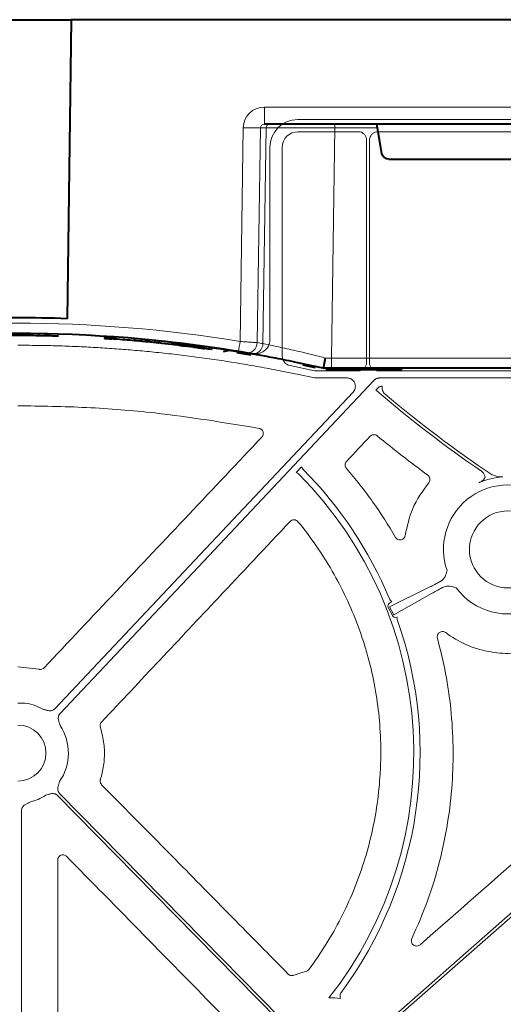
# Model space of a CAD drawing. Units: inches. Extents: x 10211 to 146293, y 1405 to 11083.
# Drawn here: x 14632 to 14701, y 3596 to 3738 of the extents above; entities that cross this region are included whole.
import ezdxf

# ---------------------------------------------------------------- set-up
doc = ezdxf.new("R2010")
doc.units = ezdxf.units.IN
doc.header["$MEASUREMENT"] = 0
doc.layers.get('0').update_dxf_attribs({"lineweight": 0})

msp = doc.modelspace()

# ---------------------------------------------------------------- linework, layer by layer
at = {"color": 7, "linetype": 'Continuous', "lineweight": 40}
for p, q in [((14623.24805, 3737.67698), (14638.92564, 3737.67698)), ((14638.91809, 3737.67698), (14638.35672, 3694.79386)), ((14901.09539, 3737.67699), (14638.91809, 3737.67698)), ((14763.12257, 3722.67698), (14666.65833, 3722.67698)), ((14683.51784, 3718.50333), (14682.87168, 3722.18571)), ((14684.50515, 3717.67698), (14702.67649, 3717.67698)), ((14634.27384, 3692.65115), (14634.27384, 3692.35111)), ((14643.72107, 3692.26982), (14643.72107, 3691.96919)), ((14643.72107, 3691.96919), (14643.73911, 3691.96803)), ((14643.73911, 3692.26865), (14643.73911, 3691.96803)), ((14643.73911, 3691.96803), (14643.76432, 3691.96639)), ((14643.76432, 3692.26702), (14643.76432, 3691.9664)), ((14643.76432, 3691.96639), (14643.80405, 3691.96381)), ((14643.80405, 3692.26444), (14643.80405, 3691.96381)), ((14643.80405, 3691.96381), (14643.84599, 3691.96108)), ((14643.84599, 3692.26172), (14643.84599, 3691.96108)), ((14643.84599, 3691.96108), (14643.92328, 3691.95602)), ((14643.92328, 3692.25666), (14643.92328, 3691.95602)), ((14643.92328, 3691.95602), (14644.07079, 3691.94627)), ((14644.07079, 3692.24693), (14644.07079, 3691.94627)), ((14644.07079, 3691.94627), (14644.16541, 3691.93996)), ((14644.16541, 3692.24064), (14644.16541, 3691.93996)), ((14644.16541, 3691.93996), (14644.28428, 3691.93197)), ((14644.28428, 3691.93197), (14644.45753, 3691.92019)), ((14644.28429, 3692.23265), (14644.28429, 3691.93197)), ((14644.45753, 3692.2209), (14644.45753, 3691.92019)), ((14644.45753, 3691.92019), (14644.60721, 3691.90989)), ((14644.60721, 3692.21061), (14644.60721, 3691.90989)), ((14644.60721, 3691.90989), (14644.77341, 3691.89832)), ((14644.77341, 3692.19906), (14644.77341, 3691.89832)), ((14645.03658, 3692.18047), (14645.03658, 3691.87971)), ((14645.24292, 3692.16565), (14645.24292, 3691.86487)), ((14648.03051, 3691.94396), (14648.03051, 3691.64284)), ((14648.99964, 3691.85751), (14648.99964, 3691.55625)), ((14650.02876, 3691.457), (14649.66683, 3691.49123)), ((14649.6685, 3691.79501), (14649.6685, 3691.49366)), ((14649.86407, 3691.7763), (14649.86407, 3691.47492)), ((14649.92641, 3691.7703), (14649.92641, 3691.4689)), ((14650.08641, 3691.75479), (14650.08641, 3691.45337)), ((14650.95804, 3691.668), (14650.95804, 3691.36644)), ((14651.43395, 3691.61894), (14651.43395, 3691.31731)), ((14651.43395, 3691.31731), (14651.44847, 3691.3158)), ((14651.44847, 3691.61743), (14651.44847, 3691.3158)), ((14651.44847, 3691.3158), (14651.50305, 3691.31008)), ((14651.50305, 3691.61173), (14651.50305, 3691.31008)), ((14653.39209, 3691.40476), (14653.39209, 3691.1028)), ((14653.59238, 3691.38173), (14653.59238, 3691.07973)), ((14653.89289, 3691.34678), (14653.89289, 3691.04473)), ((14654.26102, 3691.30333), (14654.26102, 3691.00121)), ((14654.51125, 3691.27339), (14654.51125, 3690.97123)), ((14654.51125, 3690.97123), (14654.6981, 3690.94863)), ((14654.6981, 3691.25083), (14654.6981, 3690.94863)), ((14654.6981, 3690.94863), (14654.88791, 3690.92548)), ((14654.88791, 3691.22772), (14654.88791, 3690.92548)), ((14654.88791, 3690.92548), (14655.04509, 3690.90617)), ((14655.04509, 3690.90617), (14655.20821, 3690.88599)), ((14655.0451, 3691.20844), (14655.0451, 3690.90617)), ((14655.20821, 3691.18829), (14655.20821, 3690.88599)), ((14655.20821, 3690.88599), (14655.32661, 3690.87126)), ((14655.32661, 3691.17358), (14655.32661, 3690.87126)), ((14655.56776, 3691.14339), (14655.56776, 3690.84103)), ((14655.79209, 3691.11504), (14655.79209, 3690.81263)), ((14656.11176, 3691.07418), (14656.11176, 3690.77171)), ((14656.31365, 3691.04811), (14656.31365, 3690.74559)), ((14656.53237, 3691.01961), (14656.53237, 3690.71705)), ((14656.53237, 3690.71705), (14656.72143, 3690.69218)), ((14656.72143, 3690.99478), (14656.72143, 3690.69219)), ((14656.72143, 3690.69218), (14656.90357, 3690.66805)), ((14656.90357, 3690.97068), (14656.90357, 3690.66805)), ((14657.11055, 3690.94309), (14657.11055, 3690.64041)), ((14657.11055, 3690.64041), (14657.23027, 3690.62432)), ((14657.23027, 3690.92702), (14657.23027, 3690.62432)), ((14657.23027, 3690.62432), (14657.40395, 3690.60084)), ((14657.40395, 3690.90359), (14657.40395, 3690.60084)), ((14657.59934, 3690.87703), (14657.59934, 3690.57424)), ((14657.59934, 3690.57424), (14657.70789, 3690.55938)), ((14657.70789, 3690.55938), (14657.80559, 3690.54595)), ((14657.7079, 3690.86219), (14657.7079, 3690.55938)), ((14657.80559, 3690.84878), (14657.80559, 3690.54595)), ((14657.80559, 3690.54595), (14657.90871, 3690.53172)), ((14657.90871, 3690.83457), (14657.90871, 3690.53172)), ((14657.90871, 3690.53172), (14657.96958, 3690.52329)), ((14657.96958, 3690.82616), (14657.96958, 3690.5233)), ((14657.96958, 3690.52329), (14658.02469, 3690.51565)), ((14658.02469, 3690.81853), (14658.02469, 3690.51565)), ((14658.02469, 3690.51565), (14658.06878, 3690.50952)), ((14658.06878, 3690.8124), (14658.06878, 3690.50952)), ((14658.06878, 3690.50952), (14658.09082, 3690.50645)), ((14658.09082, 3690.80934), (14658.09082, 3690.50645)), ((14659.07787, 3690.66958), (14659.07787, 3690.36647)), ((14659.07787, 3690.66543), (14661.15004, 3690.35927)), ((14660.7861, 3690.11207), (14661.70482, 3690.2878)), ((14664.69382, 3689.57348), (14662.72353, 3689.90619)), ((14673.97976, 3687.72443), (14672.23247, 3688.10811)), ((14675.09218, 3687.67698), (14675.09082, 3687.67698)), ((14676.2698, 3687.67698), (14675.09218, 3687.67698)), ((14676.21288, 3687.57698), (14676.21288, 3687.47698)), ((14686.42442, 3687.47698), (14676.21288, 3687.47698)), ((14753.89273, 3687.67698), (14676.2698, 3687.67698))]:
    msp.add_line(p, q, dxfattribs=at)
at = {"color": 8, "linetype": 'Continuous', "lineweight": 0}
for p, q in [((14666.65833, 3725.13335), (14763.12257, 3725.13335)), ((14666.65833, 3725.13335), (14666.65833, 3722.67698)), ((14676.75364, 3722.18571), (14676.75364, 3722.67698)), ((14663.17258, 3691.52906), (14663.62159, 3722.18571)), ((14666.08323, 3722.18571), (14665.63182, 3691.3649)), ((14666.90707, 3722.18571), (14666.08323, 3722.18571)), ((14666.45358, 3691.22364), (14666.90707, 3722.18571)), ((14676.75364, 3722.18571), (14676.2698, 3689.1508)), ((14682.87168, 3722.18571), (14676.75364, 3722.18571)), ((14676.2698, 3689.1508), (14753.89273, 3689.15081)), ((14676.2698, 3687.67698), (14676.2698, 3689.1508)), ((14679.87733, 3687.57698), (14682.71849, 3687.57698))]:
    msp.add_line(p, q, dxfattribs=at)
for p, q in [((14759.33474, 3723.37228), (14671.47322, 3723.37228)), ((14680.11083, 3721.61154), (14671.47675, 3721.61154)), ((14719.70188, 3721.61154), (14682.94161, 3721.61154)), ((14681.31891, 3688.52142), (14681.31891, 3720.40345)), ((14681.73365, 3720.40357), (14681.73365, 3688.5214)), ((14667.45674, 3719.35582), (14667.45674, 3691.79836)), ((14669.21749, 3719.35228), (14669.21749, 3689.44824)), ((14632.31291, 3690.98081), (14631.30222, 3690.98081)), ((14670.33265, 3688.07429), (14673.84641, 3687.33566)), ((14674.05297, 3687.31419), (14680.11167, 3687.31419)), ((14682.94086, 3687.31419), (14719.70263, 3687.31419)), ((14678.50202, 3686.29693), (14673.84279, 3686.29693)), ((14718.72379, 3686.29693), (14683.21264, 3686.29693)), ((14682.66026, 3684.53036), (14683.02834, 3684.92102)), ((14682.78841, 3684.43456), (14682.66026, 3684.53036)), ((14683.46283, 3685.1086), (14683.56722, 3685.1086)), ((14671.19405, 3672.7219), (14671.98058, 3673.55669)), ((14700.87985, 3672.10948), (14700.88162, 3672.1161)), ((14697.42373, 3671.27053), (14697.43639, 3671.26898)), ((14684.61507, 3653.4583), (14690.29985, 3656.26755)), ((14690.74443, 3655.42649), (14685.22128, 3652.31144)), ((14684.41497, 3653.35253), (14685.02118, 3652.20567)), ((14685.22128, 3652.31144), (14684.61507, 3653.4583)), ((14684.93978, 3654.1947), (14684.67121, 3654.05273)), ((14631.30143, 3644.88465), (14634.31572, 3644.51133)), ((14632.30642, 3639.66227), (14631.30222, 3639.66227)), ((14631.81085, 3624.22955), (14631.81085, 3555.40479))]:
    msp.add_line(p, q)
at = {"color": 8, "linetype": 'Continuous', "lineweight": 0, "flags": 128}
for points in [[(14663.75882, 3689.83536), (14661.87703, 3690.14405), (14661.05762, 3690.2726)], [(14676.21288, 3687.57698), (14675.93425, 3687.58082), (14675.90773, 3687.58159)]]:
    msp.add_lwpolyline(points, dxfattribs=at)
at = {"flags": 128}
for points in [[(14673.84279, 3686.29693), (14671.58491, 3686.77156), (14669.81086, 3687.14448)], [(14682.33501, 3685.91801), (14657.13828, 3659.17518), (14637.34085, 3638.16295)], [(14636.60045, 3638.86054), (14660.55672, 3664.28679), (14679.37949, 3684.26456)], [(14684.31376, 3593.96524), (14716.28201, 3622.03736), (14741.39994, 3644.09404)], [(14741.6736, 3643.78239), (14709.70532, 3615.71027), (14684.58741, 3593.65359)], [(14668.63474, 3594.23745), (14650.91369, 3612.25746), (14636.98998, 3626.41603)], [(14637.2857, 3626.70684), (14655.00675, 3608.68683), (14668.93043, 3594.52825)]]:
    msp.add_lwpolyline(points, dxfattribs=at)
msp.add_circle((14701.59622, 3661.70056), 5.5231)
at = {"color": 8, "linetype": 'Continuous', "lineweight": 0}
for centre, radius, start, end in [((14667.40313, 3722.18091), 0.49609, 90.4318842, 179.4455129), ((14664.85241, 3773.37034), 51.19943, 268.6224932, 271.37751), ((14631.09082, 3496.5508), 197.6, 80.6562656, 99.3437375), ((14535.62512, 3712.14604), 129.20299, 350.1643006, 350.8180358), ((14664.13965, 3691.38578), 1.49231, 260.9080276, 359.1979827), ((14632.56781, 3496.5508), 197.6, 80.1257309, 80.3675024), ((14664.96133, 3691.2447), 1.4924, 260.6693707, 359.1917192)]:
    msp.add_arc(centre, radius, start, end, dxfattribs=at)
at = {"color": 7, "linetype": 'Continuous', "lineweight": 40}
for centre, radius, start, end in [((14631.09082, 3496.57698), 198.35, 87.9006903, 92.0993129), ((14631.09082, 3496.57698), 196.1, 80.6562656, 99.3437375), ((14631.09082, 3496.57698), 195.8, 85.9156793, 85.9928821), ((14631.09082, 3496.57698), 195.8, 85.8551433, 85.9156793), ((14631.09082, 3496.57698), 195.8, 85.0368374, 85.8551433), ((14631.09082, 3496.57698), 195.8, 84.7521174, 85.0368374), ((14631.09082, 3496.57698), 195.8, 84.5555351, 84.7521174), ((14631.09082, 3496.57698), 195.8, 84.1763539, 84.4326801), ((14631.09082, 3496.57698), 195.8, 84.0363497, 84.1763539), ((14631.09082, 3496.57698), 195.8, 83.4599224, 84.0160212), ((14631.09082, 3496.57698), 195.8, 83.4009233, 83.4599224), ((14631.09082, 3496.57698), 195.8, 83.3123928, 83.4009233), ((14631.09082, 3496.57698), 195.8, 83.203921, 83.3123928), ((14631.09082, 3496.57698), 195.8, 83.1301719, 83.203921), ((14631.09082, 3496.57698), 195.8, 82.8186722, 82.8897913), ((14631.09082, 3496.57698), 195.8, 82.752505, 82.8186722), ((14631.09082, 3496.57698), 195.8, 82.6581999, 82.752505), ((14631.09082, 3496.57698), 195.8, 82.5986284, 82.6581999), ((14631.09082, 3496.57698), 195.8, 82.5340836, 82.5986284), ((14631.09082, 3496.57698), 195.8, 82.3634149, 82.4245196), ((14631.09082, 3496.57698), 195.8, 82.2190765, 82.27678), ((14631.09082, 3496.57698), 195.8, 81.7821732, 82.0724258), ((14631.09082, 3496.57698), 196.1, 80.1257309, 80.3675024), ((14676.21288, 3697.67698), 10.2, 265.7004816, 270.0000016)]:
    msp.add_arc(centre, radius, start, end, dxfattribs=at)
for centre, radius, start, end in [((14631.30222, 3495.92431), 196.81987, 80.1111258, 90), ((14797.23787, 3818.0648), 175.94237, 229.4211476, 235.5883666), ((14797.23787, 3818.0648), 175.52763, 229.8150863, 236.0885379), ((14631.30222, 3632.49551), 57.69455, 22.5549684, 44.8406473), ((14631.30222, 3632.49551), 56.78425, 321.7896266, 44.7464696), ((14701.59622, 3661.70056), 10.43354, 93.937016, 113.496719), ((14701.59622, 3661.70056), 9.2517, 59.6766757, 199.176854), ((14701.59622, 3661.70056), 9.2517, 216.5432558, 11.4088692), ((14631.30222, 3632.49551), 57.69455, 323.5309375, 19.3923728), ((14631.30222, 3632.49551), 7.23677, 60.2751265, 82.0236944), ((14631.30222, 3632.49551), 4.0168, 270, 90), ((14631.30222, 3632.49551), 7.23677, 325.6490143, 33.1349303), ((14631.30222, 3632.49551), 7.23677, 283.5700981, 303.3925164), ((14676.34561, 3586.69224), 10.68781, 83.4265123, 92.2814315)]:
    msp.add_arc(centre, radius, start, end)
at = {"color": 8, "linetype": 'Continuous', "lineweight": 0, "extrusion": (0, 0, -1)}
for centre, major_axis, ratio, start_param, end_param in [((14666.66757, 3722.13335), (-3.03221, 0.29719), 0.984510675, -0.081773556, 1.471569478), ((14666.66757, 3722.17698), (-0.58379, 0.0294), 0.854986889, -0.041377592, 1.511965443), ((14676.75607, 3722.17698), (-10.00097, 0.00732), 0.000872358, 0.174545058, 1.570552875), ((14676.27274, 3689.17698), (10.00139, 0.02197), 0.002616838, 1.571095994, 1.658926727)]:
    msp.add_ellipse(centre, major_axis=major_axis, ratio=ratio, start_param=start_param, end_param=end_param, dxfattribs=at)
at = {"extrusion": (0, 0, -1)}
for centre, major_axis, ratio, start_param, end_param in [((14671.47385, 3719.35518), (-2.84073, 2.84073), 0.999850087, 5.497872813, 7.068497802), ((14671.47714, 3719.35189), (-1.59795, 1.59795), 0.999828677, 5.497872813, 7.068497802), ((14674.05297, 3688.31847), (-0.10385, -0.9989), 0.999913402, 6.17959739, 6.386773224), ((14140.82693, 3433.16181), (6105.8764, 6477.08973), 0.025410651, 1.509059633, 1.509613698), ((14692.69387, 3657.55067), (-2.66341, -1.40783), 0.011999824, 5.063152791, 5.835830033), ((14693.15306, 3656.68195), (-2.66341, -1.40783), 0.011999824, 0.447355274, 1.220032516), ((14684.90865, 3653.61026), (-0.4993, -0.24674), 0.901531527, 6.258593019, 7.823726985), ((14685.5122, 3652.46843), (0.48511, 0.2736), 0.901531527, 1.747666564, 3.166184941)]:
    msp.add_ellipse(centre, major_axis=major_axis, ratio=ratio, start_param=start_param, end_param=end_param, dxfattribs=at)
at = {"color": 7, "linetype": 'Continuous', "lineweight": 40, "extrusion": (0, 0, -1)}
for centre, major_axis, ratio, start_param, end_param in [((14682.91696, 3722.17698), (-0.08915, 0.49994), 0.084811718, -1.538220248, 0.015122786), ((14684.50668, 3718.67698), (0.98594, 0.18939), 0.995902467, 1.761338628, 3.157602029)]:
    msp.add_ellipse(centre, major_axis=major_axis, ratio=ratio, start_param=start_param, end_param=end_param, dxfattribs=at)
for points, knots in [([(14681.31891, 3720.40345), (14681.30555, 3720.53929), (14681.27884, 3720.81097), (14681.07056, 3721.17304), (14680.76401, 3721.4462), (14680.42435, 3721.59092), (14680.19992, 3721.60568), (14680.11083, 3721.61154)], [0, 0, 0, 0, 0.2147256246, 0.4294497403, 0.644107356, 0.8587351624, 1, 1, 1, 1]), ([(14682.94161, 3721.61154), (14682.80579, 3721.59818), (14682.53414, 3721.57148), (14682.1721, 3721.36322), (14681.89896, 3721.05669), (14681.75428, 3720.71706), (14681.73951, 3720.49264), (14681.73365, 3720.40357)], [0, 0, 0, 0, 0.2147137411, 0.4294515669, 0.6441098076, 0.8587418804, 1, 1, 1, 1]), ([(14667.45674, 3691.79836), (14667.45606, 3691.76049), (14667.45138, 3691.49792), (14667.3377, 3691.01261), (14666.9721, 3690.43088), (14666.43414, 3690.00699), (14665.78256, 3689.76921), (14665.32994, 3689.80305), (14665.10363, 3689.81997)], [0, 0, 0, 0, 0.032599029, 0.226069659, 0.419526018, 0.613000417, 0.806495781, 1, 1, 1, 1]), ([(14669.81087, 3687.14446), (14669.33621, 3687.23899), (14668.38697, 3687.42802), (14666.9606, 3687.6981), (14665.53261, 3687.95828), (14664.1028, 3688.20758), (14662.67122, 3688.44627), (14661.23787, 3688.67428), (14659.80274, 3688.89162), (14658.36583, 3689.0983), (14656.92715, 3689.29431), (14655.48669, 3689.47965), (14654.04446, 3689.65433), (14652.60045, 3689.81834), (14650.74209, 3690.01544), (14648.46881, 3690.2322), (14645.77999, 3690.45118), (14643.08961, 3690.63285), (14640.39766, 3690.77744), (14637.70416, 3690.88405), (14635.00911, 3690.95606), (14633.21174, 3690.97256), (14632.31291, 3690.98082)], [0, 0, 0, 0, 0.038459914, 0.076912296, 0.115359278, 0.153802993, 0.192245575, 0.230689158, 0.269135877, 0.307587864, 0.346047252, 0.384516173, 0.422996755, 0.461491128, 0.500001415, 0.571498912, 0.642950618, 0.714370169, 0.785771219, 0.85716743, 0.92857247, 1, 1, 1, 1]), ([(14669.21749, 3689.44824), (14669.23232, 3689.28552), (14669.26203, 3688.95964), (14669.50841, 3688.53714), (14669.87384, 3688.21514), (14670.17655, 3688.12221), (14670.33265, 3688.07429)], [0, 0, 0, 0, 0.253781553, 0.508258922, 0.746415366, 1, 1, 1, 1]), ([(14680.11167, 3687.31419), (14680.24741, 3687.32753), (14680.51889, 3687.35422), (14680.8807, 3687.56236), (14681.15368, 3687.8687), (14681.29831, 3688.20812), (14681.31306, 3688.4324), (14681.31891, 3688.52142)], [0, 0, 0, 0, 0.2147154934, 0.4294404985, 0.6441037439, 0.8587495088, 1, 1, 1, 1]), ([(14681.73365, 3688.5214), (14681.74699, 3688.38567), (14681.77369, 3688.11419), (14681.98182, 3687.75239), (14682.28814, 3687.47941), (14682.62757, 3687.33479), (14682.85185, 3687.32004), (14682.94086, 3687.31419)], [0, 0, 0, 0, 0.214715692, 0.429432923, 0.644099614, 0.858745058, 1, 1, 1, 1]), ([(14679.3795, 3684.26456), (14679.40574, 3684.29403), (14679.45771, 3684.3524), (14679.52443, 3684.44803), (14679.58146, 3684.54817), (14679.62812, 3684.65342), (14679.66453, 3684.76362), (14679.69495, 3684.89644), (14679.71144, 3685.05299), (14679.70105, 3685.28805), (14679.62565, 3685.57616), (14679.43718, 3685.8785), (14679.21492, 3686.07627), (14679.00851, 3686.19043), (14678.84427, 3686.25144), (14678.67421, 3686.28976), (14678.55962, 3686.29453), (14678.50201, 3686.29693)], [0, 0, 0, 0, 0.042249431, 0.083668838, 0.124639024, 0.165553342, 0.206806739, 0.248784596, 0.311347799, 0.374775857, 0.500178587, 0.625473744, 0.751191252, 0.814164542, 0.877332661, 0.938339552, 1, 1, 1, 1]), ([(14683.21263, 3686.29693), (14683.17962, 3686.29615), (14683.11393, 3686.29461), (14683.01634, 3686.28227), (14682.92042, 3686.26257), (14682.8262, 3686.23479), (14682.7139, 3686.1916), (14682.58748, 3686.12658), (14682.45214, 3686.03311), (14682.37421, 3685.95653), (14682.33502, 3685.91801)], [0, 0, 0, 0, 0.100782218, 0.200516895, 0.29986942, 0.399512837, 0.500114355, 0.666882375, 0.83247052, 1, 1, 1, 1]), ([(14683.02834, 3684.92102), (14683.06428, 3684.95392), (14683.14964, 3685.03204), (14683.30354, 3685.09732), (14683.41658, 3685.10533), (14683.46283, 3685.1086)], [0, 0, 0, 0, 0.300567583, 0.71383157, 1, 1, 1, 1]), ([(14683.56722, 3685.1086), (14683.54805, 3685.0034), (14683.5431, 3684.89829), (14683.56037, 3684.68828), (14683.5833, 3684.58263), (14683.65465, 3684.38421), (14683.70397, 3684.28856), (14683.8249, 3684.11474), (14683.89583, 3684.03666), (14683.97752, 3683.96767)], [0, 0, 0, 0, 0.25, 0.25, 0.5, 0.5, 0.75, 0.75, 1, 1, 1, 1]), ([(14665.89105, 3679.06579), (14660.91712, 3679.88753), (14652.71205, 3681.24309), (14641.14097, 3682.15598), (14634.58486, 3682.26102), (14631.3022, 3682.31361)], [0, 0, 0, 0, 0.434582121, 0.716893999, 1, 1, 1, 1]), ([(14666.29544, 3677.80885), (14666.38851, 3677.90736), (14666.45363, 3678.02988), (14666.51323, 3678.29143), (14666.50743, 3678.42975), (14666.42538, 3678.68563), (14666.34874, 3678.80253), (14666.14828, 3678.97941), (14666.02425, 3679.04055), (14665.89105, 3679.06579)], [0, 0, 0, 0, 0.25, 0.25, 0.5, 0.5, 0.75, 0.75, 1, 1, 1, 1]), ([(14635.04632, 3644.72487), (14638.49753, 3648.37938), (14641.94881, 3652.03374), (14645.40013, 3655.68794), (14648.88257, 3659.37508), (14652.36507, 3663.06206), (14655.84762, 3666.74888), (14659.33017, 3670.4357), (14662.81278, 3674.12236), (14666.29544, 3677.80884)], [0, 0, 0, 0, 0.01502086157, 0.01502086157, 0.01502086157, 0.03017712935, 0.03017712935, 0.03017712935, 0.04533341176, 0.04533341176, 0.04533341176, 0.04533341176]), ([(14682.84198, 3677.99021), (14682.695, 3678.11053), (14682.50409, 3678.17117), (14682.22252, 3678.15267), (14682.13008, 3678.12878), (14681.95929, 3678.04809), (14681.88269, 3677.99245), (14681.81765, 3677.92324)], [0, 0, 0, 0, 0.5, 0.5, 0.75, 0.75, 1, 1, 1, 1]), ([(14671.98058, 3673.55669), (14671.99487, 3673.51716), (14672.04565, 3673.37672), (14672.14229, 3673.26114), (14672.21174, 3673.1781)], [0, 0, 0, 0, 0.281453123, 1, 1, 1, 1]), ([(14678.44659, 3674.33601), (14678.31917, 3674.20042), (14678.24622, 3674.01943), (14678.23955, 3673.65052), (14678.3057, 3673.46733), (14678.42774, 3673.3269)], [0, 0, 0, 0, 0.5, 0.5, 1, 1, 1, 1]), ([(14678.42774, 3673.3269), (14679.75797, 3671.79613), (14681.01303, 3670.20056), (14683.35993, 3666.89943), (14684.45161, 3665.19495), (14685.46051, 3663.43588)], [0, 0, 0, 0, 0.5, 0.5, 1, 1, 1, 1]), ([(14690.22584, 3671.26108), (14690.26788, 3671.32039), (14690.35896, 3671.44888), (14690.41537, 3671.68982), (14690.39177, 3671.94408), (14690.28739, 3672.18194), (14690.16125, 3672.29553), (14690.09817, 3672.35232)], [0, 0, 0, 0, 0.176714913, 0.382830323, 0.588600894, 0.794300591, 1, 1, 1, 1]), ([(14697.43639, 3671.26898), (14697.43832, 3671.26983), (14697.48791, 3671.29171), (14697.6784, 3671.38294), (14697.94378, 3671.54574), (14698.17817, 3671.76798), (14698.27186, 3671.92571), (14698.3087, 3672.03639), (14698.31105, 3672.09199), (14698.31273, 3672.13157)], [0, 0, 0, 0, 0.005037966, 0.129746336, 0.503768644, 0.743076165, 0.880615893, 0.91502408, 1, 1, 1, 1]), ([(14698.31273, 3672.13157), (14698.30272, 3672.1771), (14698.26371, 3672.35461), (14698.11968, 3672.64936), (14697.91108, 3672.82483), (14697.80678, 3672.91257)], [0, 0, 0, 0, 0.147115329, 0.573559571, 1, 1, 1, 1]), ([(14699.30905, 3672.3943), (14699.44715, 3672.35655), (14699.58414, 3672.31915), (14699.85587, 3672.24469), (14699.98929, 3672.20799), (14700.11706, 3672.17241)], [0, 0, 0, 0, 0.5, 0.5, 1, 1, 1, 1]), ([(14700.11706, 3672.17241), (14700.24228, 3672.13755), (14700.36982, 3672.11948), (14700.62502, 3672.10122), (14700.75272, 3672.1015), (14700.87986, 3672.10948)], [0, 0, 0, 0, 0.5, 0.5, 1, 1, 1, 1]), ([(14686.85978, 3663.70644), (14687.13713, 3665.02948), (14687.71503, 3667.78616), (14689.36681, 3670.0722), (14690.22584, 3671.26108)], [0, 0, 0, 0, 0.479937913, 1, 1, 1, 1]), ([(14671.47244, 3665.67771), (14671.40411, 3665.76061), (14671.31939, 3665.82745), (14671.12847, 3665.92147), (14671.02253, 3665.94789), (14670.81073, 3665.95481), (14670.70324, 3665.93533), (14670.50679, 3665.85408), (14670.41764, 3665.79276), (14670.34405, 3665.71447)], [0, 0, 0, 0, 0.25, 0.25, 0.5, 0.5, 0.75, 0.75, 1, 1, 1, 1]), ([(14670.34405, 3665.71447), (14666.90172, 3662.05195), (14660.67486, 3655.42679), (14651.66254, 3645.83922), (14646.09239, 3639.91425), (14643.30732, 3636.95177)], [0, 0, 0, 0, 0.38199802, 0.690998726, 1, 1, 1, 1]), ([(14673.04567, 3601.46338), (14674.78548, 3603.79831), (14676.30801, 3606.24972), (14678.27915, 3610.09444), (14678.88386, 3611.40407), (14679.98593, 3614.08088), (14680.48467, 3615.45351), (14681.79682, 3619.59281), (14682.43368, 3622.39467), (14683.03955, 3626.65959), (14683.18357, 3628.09154), (14683.30989, 3630.25541), (14683.33703, 3630.97937), (14683.36092, 3632.43268), (14683.35756, 3633.16046), (14683.26574, 3636.7798), (14682.95421, 3639.63662), (14682.13564, 3643.86484), (14681.80463, 3645.2648), (14681.2186, 3647.35023), (14681.00831, 3648.04294), (14680.5573, 3649.42343), (14680.3165, 3650.11115), (14679.04866, 3653.50405), (14677.82272, 3656.10024), (14674.95966, 3661.06313), (14673.32429, 3663.43081), (14671.47245, 3665.6777)], [0, 0, 0, 0, 0.125, 0.125, 0.1875, 0.1875, 0.25, 0.25, 0.375, 0.375, 0.4375, 0.4375, 0.46875, 0.46875, 0.5, 0.5, 0.625, 0.625, 0.6875, 0.6875, 0.71875, 0.71875, 0.75, 0.75, 0.875, 0.875, 1, 1, 1, 1]), ([(14685.46052, 3663.43588), (14685.47693, 3663.40961), (14685.53803, 3663.31176), (14685.68748, 3663.17258), (14685.92153, 3663.06677), (14686.17787, 3663.04474), (14686.42745, 3663.10866), (14686.64049, 3663.25203), (14686.80015, 3663.45781), (14686.8399, 3663.62357), (14686.85978, 3663.70644)], [0, 0, 0, 0, 0.049875914, 0.185712705, 0.321233764, 0.456632235, 0.592126096, 0.727916255, 0.863961693, 1, 1, 1, 1]), ([(14691.79455, 3657.03691), (14691.93765, 3657.1273), (14692.22063, 3657.30604), (14692.45806, 3657.60341), (14692.5545, 3657.77262), (14692.56593, 3657.7927)], [0, 0, 0, 0, 0.474156379, 0.937626299, 1, 1, 1, 1]), ([(14692.56593, 3657.7927), (14692.67294, 3658.07727), (14692.78067, 3658.36378), (14692.85739, 3658.65951), (14692.85791, 3658.66151)], [0, 0, 0, 0, 0.993244739, 1, 1, 1, 1]), ([(14693.28099, 3656.43993), (14693.10555, 3656.44285), (14692.72957, 3656.44911), (14692.39856, 3656.30505), (14692.22201, 3656.22821)], [0, 0, 0, 0, 0.46664586, 1, 1, 1, 1]), ([(14694.16334, 3656.19182), (14694.1614, 3656.19252), (14693.87386, 3656.29582), (14693.57642, 3656.36812), (14693.28099, 3656.43993)], [0, 0, 0, 0, 0.0067647545, 1, 1, 1, 1]), ([(14715.23224, 3655.72112), (14714.78118, 3654.68775), (14714.2232, 3653.72435), (14713.23089, 3652.38093), (14712.87413, 3651.95011), (14712.10583, 3651.12442), (14711.70178, 3650.73759), (14710.43337, 3649.65059), (14709.51318, 3649.02324), (14707.51524, 3647.97496), (14706.4766, 3647.57232), (14704.86097, 3647.145), (14704.31249, 3647.03232), (14703.1963, 3646.86865), (14702.63892, 3646.81925), (14700.96886, 3646.76469), (14699.85768, 3646.85202), (14697.64325, 3647.28379), (14696.58123, 3647.61986), (14694.54397, 3648.52273), (14693.56423, 3649.0968), (14692.66189, 3649.77402)], [0, 0, 0, 0, 0.125, 0.125, 0.1875, 0.1875, 0.25, 0.25, 0.375, 0.375, 0.5, 0.5, 0.5625, 0.5625, 0.625, 0.625, 0.75, 0.75, 0.875, 0.875, 1, 1, 1, 1]), ([(14691.48624, 3648.97024), (14691.90555, 3647.2914), (14692.74415, 3643.93372), (14693.47431, 3638.73708), (14693.79542, 3633.45278), (14693.65322, 3627.99856), (14693.02027, 3622.4672), (14691.84496, 3616.84713), (14690.16766, 3611.27914), (14688.6024, 3607.69035), (14687.81976, 3605.89595)], [0, 0, 0, 0, 0.117576533, 0.235152349, 0.356145419, 0.477137554, 0.60560154, 0.734064666, 0.8670323, 1, 1, 1, 1]), ([(14692.66189, 3649.77402), (14692.53594, 3649.86854), (14692.38142, 3649.92191), (14692.07088, 3649.92953), (14691.91268, 3649.88277), (14691.65639, 3649.70679), (14691.55635, 3649.57699), (14691.45067, 3649.28327), (14691.44442, 3649.122), (14691.48623, 3648.97024)], [0, 0, 0, 0, 0.25, 0.25, 0.5, 0.5, 0.75, 0.75, 1, 1, 1, 1]), ([(14634.31572, 3644.51133), (14634.32732, 3644.50862), (14634.421, 3644.48669), (14634.60479, 3644.48281), (14634.85372, 3644.55728), (14634.98211, 3644.66901), (14635.04631, 3644.72487)], [0, 0, 0, 0, 0.044987485, 0.363317482, 0.681669641, 1, 1, 1, 1]), ([(14634.89047, 3638.78004), (14634.95367, 3638.76499), (14635.07425, 3638.73627), (14635.25839, 3638.6879), (14635.44797, 3638.6343), (14635.66376, 3638.58227), (14635.89602, 3638.55889), (14636.11873, 3638.58318), (14636.30775, 3638.64596), (14636.46865, 3638.73522), (14636.55633, 3638.8186), (14636.60044, 3638.86054)], [0, 0, 0, 0, 0.1074471682, 0.2050101101, 0.3148460666, 0.4333073968, 0.5718165911, 0.6987223535, 0.8005637929, 0.8996665789, 1, 1, 1, 1]), ([(14637.34084, 3638.16295), (14637.3205, 3638.14011), (14637.28014, 3638.09477), (14637.22857, 3638.02003), (14637.18454, 3637.94129), (14637.14862, 3637.85805), (14637.12071, 3637.77047), (14637.09111, 3637.63521), (14637.08159, 3637.44199), (14637.11873, 3637.21154), (14637.18355, 3636.99906), (14637.2483, 3636.81309), (14637.30754, 3636.63216), (14637.34338, 3636.51349), (14637.36219, 3636.45122)], [0, 0, 0, 0, 0.05052475, 0.100283771, 0.149768102, 0.199476927, 0.24990276, 0.301517598, 0.428110128, 0.566842462, 0.68526281, 0.795060769, 0.892449125, 1, 1, 1, 1]), ([(14643.30732, 3636.95177), (14643.29931, 3636.94298), (14643.23451, 3636.87192), (14643.14154, 3636.71333), (14643.08544, 3636.45954), (14643.12067, 3636.29288), (14643.13829, 3636.20955)], [0, 0, 0, 0, 0.044867689, 0.363019385, 0.68151596, 1, 1, 1, 1]), ([(14643.13829, 3636.20955), (14643.3399, 3635.42017), (14643.71218, 3633.96262), (14643.74524, 3631.74195), (14643.51483, 3630.02629), (14643.22512, 3629.03206), (14643.13335, 3628.71713)], [0, 0, 0, 0, 0.320383536, 0.59157713, 0.87062968, 1, 1, 1, 1]), ([(14637.27687, 3628.41208), (14637.24131, 3628.29367), (14637.18666, 3628.11173), (14637.10375, 3627.86372), (14637.0434, 3627.65055), (14637.01142, 3627.41969), (14637.0276, 3627.1968), (14637.08322, 3627.0061), (14637.16603, 3626.84269), (14637.24565, 3626.7523), (14637.2857, 3626.70684)], [0, 0, 0, 0, 0.204999542, 0.314987545, 0.433630308, 0.572016514, 0.69923326, 0.800923913, 0.899866083, 1, 1, 1, 1]), ([(14643.13335, 3628.71713), (14643.12824, 3628.69967), (14643.09946, 3628.60127), (14643.08878, 3628.4112), (14643.15414, 3628.15965), (14643.26133, 3628.02719), (14643.31492, 3627.96096)], [0, 0, 0, 0, 0.067079064, 0.377913381, 0.688951366, 1, 1, 1, 1]), ([(14643.31492, 3627.96096), (14646.84328, 3624.38044), (14653.06849, 3618.0632), (14661.99023, 3609.00843), (14667.38357, 3603.53411), (14670.08024, 3600.79695)], [0, 0, 0, 0, 0.395463852, 0.697731883, 1, 1, 1, 1]), ([(14636.99, 3626.41603), (14636.96805, 3626.43713), (14636.92449, 3626.479), (14636.85211, 3626.53315), (14636.77546, 3626.57998), (14636.69403, 3626.61896), (14636.60796, 3626.65015), (14636.47424, 3626.685), (14636.28199, 3626.70222), (14636.05063, 3626.67413), (14635.83631, 3626.61731), (14635.58696, 3626.53856), (14635.40412, 3626.48697), (14635.28513, 3626.45339)], [0, 0, 0, 0, 0.0504173121, 0.1000822933, 0.1494827367, 0.1991142356, 0.2494655615, 0.3010050103, 0.427904065, 0.5665185146, 0.6851205591, 0.7950708139, 1, 1, 1, 1]), ([(14633.00022, 3625.46076), (14632.9439, 3625.42838), (14632.83644, 3625.36659), (14632.66925, 3625.27552), (14632.49451, 3625.18453), (14632.30177, 3625.07442), (14632.11669, 3624.93216), (14631.97125, 3624.76176), (14631.87673, 3624.58644), (14631.82084, 3624.41114), (14631.81419, 3624.29033), (14631.81085, 3624.22955)], [0, 0, 0, 0, 0.1074471658, 0.2050101102, 0.3148460666, 0.4333073968, 0.5718165911, 0.6987223535, 0.8005637929, 0.8996665789, 1, 1, 1, 1]), ([(14638.29728, 3617.66962), (14638.23099, 3617.72503), (14638.0998, 3617.83472), (14637.84895, 3617.90436), (14637.5939, 3617.89265), (14637.35516, 3617.79527), (14637.16336, 3617.62361), (14637.03301, 3617.39652), (14637.01654, 3617.2258), (14637.0083, 3617.14045)], [0, 0, 0, 0, 0.144632637, 0.286280734, 0.42779033, 0.56980266, 0.712742035, 0.85638775, 1, 1, 1, 1]), ([(14637.0083, 3617.14045), (14637.01499, 3612.1145), (14637.0262, 3603.69005), (14637.04057, 3591.86631), (14637.0482, 3585.06855), (14637.05202, 3581.66966)], [0, 0, 0, 0, 0.42510119, 0.712550032, 1, 1, 1, 1]), ([(14662.33157, 3593.18603), (14658.80972, 3596.77337), (14653.0428, 3602.64752), (14645.0315, 3610.80878), (14640.54201, 3615.38267), (14638.29728, 3617.66962)], [0, 0, 0, 0, 0.439572836, 0.719786687, 1, 1, 1, 1]), ([(14687.81976, 3605.89595), (14687.78926, 3605.80808), (14687.731, 3605.64022), (14687.75963, 3605.37528), (14687.864, 3605.1432), (14688.04143, 3604.95814), (14688.27205, 3604.84163), (14688.5296, 3604.80987), (14688.78875, 3604.86184), (14688.92952, 3604.96281), (14688.99989, 3605.01329)], [0, 0, 0, 0, 0.134518838, 0.256970092, 0.378874282, 0.501104459, 0.624415257, 0.749090108, 0.874555165, 1, 1, 1, 1]), ([(14670.8911, 3600.62409), (14671.13526, 3600.71587), (14671.70532, 3600.93016), (14672.29269, 3601.09151), (14672.62848, 3601.18375)], [0, 0, 0, 0, 0.428322238, 1, 1, 1, 1]), ([(14672.62848, 3601.18375), (14672.71002, 3601.21247), (14672.87309, 3601.26989), (14672.98815, 3601.39889), (14673.04567, 3601.46338)], [0, 0, 0, 0, 0.500063796, 1, 1, 1, 1]), ([(14670.08024, 3600.79695), (14670.10857, 3600.77074), (14670.19889, 3600.68717), (14670.38866, 3600.59408), (14670.64524, 3600.55474), (14670.80914, 3600.60098), (14670.8911, 3600.62409)], [0, 0, 0, 0, 0.132199887, 0.421457061, 0.710722545, 1, 1, 1, 1]), ([(14686.41656, 3590.47092), (14686.87204, 3590.61741), (14687.78317, 3590.91045), (14689.15406, 3591.33786), (14690.52832, 3591.75649), (14691.90625, 3592.16545), (14693.28776, 3592.56497), (14694.67288, 3592.95501), (14696.0616, 3593.33557), (14697.45392, 3593.70664), (14698.84985, 3594.06824), (14700.24937, 3594.42036), (14701.6525, 3594.76299), (14703.05923, 3595.09614), (14704.46956, 3595.41982), (14705.8835, 3595.73401), (14707.30103, 3596.03872), (14708.72217, 3596.33395), (14710.14691, 3596.61971), (14711.57525, 3596.89598), (14713.00719, 3597.16277), (14714.44274, 3597.42008), (14715.88188, 3597.6679), (14717.32463, 3597.90625), (14719.25252, 3598.21132), (14721.67059, 3598.56883), (14724.58426, 3598.95973), (14727.51383, 3599.3131), (14730.45929, 3599.62894), (14733.42064, 3599.90724), (14736.39789, 3600.14803), (14739.39102, 3600.35124), (14742.40005, 3600.5171), (14745.42498, 3600.64472), (14748.46577, 3600.73749), (14750.49853, 3600.76754), (14751.51741, 3600.7826)], [0, 0, 0, 0, 0.021693297, 0.043395316, 0.065107137, 0.086829836, 0.108564489, 0.130312169, 0.152073948, 0.173850896, 0.195644081, 0.217454566, 0.239283416, 0.261131689, 0.283000443, 0.304890732, 0.326803606, 0.348740114, 0.370701299, 0.392688203, 0.414701862, 0.43674331, 0.458813577, 0.480913687, 0.503044663, 0.5473125, 0.591739046, 0.636332244, 0.681099948, 0.726049921, 0.771189832, 0.816527253, 0.862069658, 0.90782442, 0.953798812, 1, 1, 1, 1]), ([(14751.47565, 3600.36752), (14750.94346, 3600.36045), (14749.88046, 3600.34633), (14748.28824, 3600.31215), (14746.70034, 3600.26846), (14745.11677, 3600.21434), (14743.53754, 3600.15004), (14741.96264, 3600.07549), (14740.39208, 3599.99071), (14738.82585, 3599.8957), (14737.26395, 3599.79046), (14735.70639, 3599.67498), (14734.15316, 3599.54926), (14732.60426, 3599.41332), (14731.0597, 3599.26714), (14729.51947, 3599.11072), (14727.98357, 3598.94408), (14726.45201, 3598.76719), (14724.92478, 3598.58008), (14723.40188, 3598.38273), (14721.88332, 3598.17515), (14720.36909, 3597.95733), (14718.44038, 3597.66602), (14716.10065, 3597.28866), (14713.35427, 3596.80893), (14710.62105, 3596.29455), (14707.90099, 3595.74551), (14705.19409, 3595.16181), (14702.50036, 3594.54344), (14699.81978, 3593.89044), (14697.15238, 3593.20273), (14694.49808, 3592.48054), (14691.85717, 3591.72302), (14689.2286, 3590.93337), (14687.48639, 3590.37733), (14686.61566, 3590.09943)], [0, 0, 0, 0, 0.024222162, 0.048381365, 0.072478625, 0.096514964, 0.120491413, 0.14440901, 0.168268802, 0.192071842, 0.215819191, 0.239511919, 0.2631511, 0.286737819, 0.310273166, 0.33375824, 0.357194144, 0.380581991, 0.4039229, 0.427217996, 0.450468412, 0.473675285, 0.496839762, 0.539239733, 0.581529873, 0.62371739, 0.665809547, 0.707813655, 0.749737072, 0.791587199, 0.833371474, 0.875097373, 0.916772401, 0.958404091, 1, 1, 1, 1]), ([(14677.69891, 3598.20252), (14677.65191, 3598.13894), (14677.61367, 3598.07093), (14677.55412, 3597.92636), (14677.53307, 3597.84944), (14677.49945, 3597.61801), (14677.51544, 3597.4578), (14677.56913, 3597.30979)], [0, 0, 0, 0, 0.25, 0.25, 0.5, 0.5, 1, 1, 1, 1])]:
    msp.add_open_spline(points, degree=3, knots=knots)
at = {"color": 7, "linetype": 'Continuous', "lineweight": 40}
for points, knots in [([(14634.27384, 3692.35111), (14633.22742, 3692.36812), (14632.16764, 3692.37696), (14630.5585, 3692.37699), (14630.01512, 3692.37475), (14628.94951, 3692.366), (14628.42524, 3692.35952), (14627.39344, 3692.34275), (14626.88592, 3692.33246), (14626.1376, 3692.31448), (14625.89061, 3692.30806), (14625.40824, 3692.29465), (14625.17193, 3692.28764), (14624.47736, 3692.26581), (14624.0334, 3692.25021), (14623.39618, 3692.22584), (14623.18857, 3692.21756), (14622.78315, 3692.20076), (14622.585, 3692.19223), (14622.39463, 3692.18377)], [0, 0, 0, 0, 0.25, 0.25, 0.375, 0.375, 0.5, 0.5, 0.625, 0.625, 0.6875, 0.6875, 0.75, 0.75, 0.875, 0.875, 0.9375, 0.9375, 1, 1, 1, 1]), ([(14637.11126, 3692.2844), (14637.01581, 3692.28726), (14636.23501, 3692.31064), (14635.29942, 3692.34034), (14634.323, 3692.34968), (14634.27642, 3692.35012)], [0, 0, 0, 0, 0.117092002, 0.957879528, 1, 1, 1, 1]), ([(14665.34151, 3689.66163), (14664.82617, 3689.7523), (14663.88581, 3689.91776), (14663.20609, 3690.0288), (14662.89886, 3690.07898)], [0, 0, 0, 0, 0.548016518, 1, 1, 1, 1]), ([(14663.90384, 3689.91222), (14663.86937, 3689.91807), (14663.80322, 3689.9293), (14663.56397, 3689.96966), (14663.26707, 3690.01934), (14663.04165, 3690.05655), (14662.92904, 3690.07514)], [0, 0, 0, 0, 0.266151506, 0.510767461, 0.755593419, 1, 1, 1, 1]), ([(14675.09082, 3687.67698), (14674.46517, 3687.82103), (14673.85076, 3687.95927), (14672.64384, 3688.22494), (14672.04976, 3688.3527), (14670.89132, 3688.59646), (14670.3392, 3688.70991), (14669.28776, 3688.9217), (14668.78765, 3689.02019), (14667.8464, 3689.20218), (14667.41671, 3689.28349), (14666.63661, 3689.4289), (14666.28589, 3689.49306), (14665.66899, 3689.60459), (14665.41081, 3689.65053), (14664.99132, 3689.72462), (14664.83, 3689.75278), (14664.71936, 3689.77204)], [0, 0, 0, 0, 0.125, 0.125, 0.25, 0.25, 0.375, 0.375, 0.5, 0.5, 0.625, 0.625, 0.75, 0.75, 0.875, 0.875, 1, 1, 1, 1]), ([(14675.09218, 3687.67698), (14675.10101, 3687.67698), (14675.11077, 3687.68652), (14675.13207, 3687.72389), (14675.14375, 3687.75217), (14675.16827, 3687.82603), (14675.18105, 3687.87122), (14675.20762, 3687.9779), (14675.22151, 3688.03999), (14675.263, 3688.24344), (14675.29147, 3688.40726), (14675.34487, 3688.76096), (14675.37063, 3688.95672), (14675.39251, 3689.14898)], [0, 0, 0, 0, 0.125, 0.125, 0.25, 0.25, 0.375, 0.375, 0.5, 0.5, 0.75, 0.75, 1, 1, 1, 1])]:
    msp.add_open_spline(points, degree=3, knots=knots, dxfattribs=at)
at = {"color": 8, "linetype": 'Continuous', "lineweight": 0}
for points, knots in [([(14663.17258, 3691.52906), (14663.45661, 3691.50813), (14664.02505, 3691.46623), (14664.77438, 3691.41418), (14665.37807, 3691.37516), (14665.54487, 3691.36841), (14665.63182, 3691.3649)], [0, 0, 0, 0, 0.244382695, 0.489086503, 0.733661007, 1, 1, 1, 1]), ([(14666.45358, 3691.22364), (14666.64654, 3691.18255), (14667.01181, 3691.10741), (14667.81364, 3690.93864), (14668.11752, 3690.87418), (14668.7919, 3690.7289), (14669.16284, 3690.64798), (14669.97377, 3690.46765), (14670.40535, 3690.37009), (14671.31011, 3690.16124), (14671.78453, 3690.04969), (14672.5297, 3689.87053), (14672.78293, 3689.80901), (14673.29224, 3689.68393), (14673.54927, 3689.62014), (14674.3273, 3689.42493), (14674.85522, 3689.28969), (14675.39251, 3689.14898)], [0, 0, 0, 0, 0.25, 0.25, 0.375, 0.375, 0.5, 0.5, 0.625, 0.625, 0.75, 0.75, 0.8125, 0.8125, 0.875, 0.875, 1, 1, 1, 1])]:
    msp.add_open_spline(points, degree=3, knots=knots, dxfattribs=at)
for points in [[(14690.09817, 3672.35233), (14687.63197, 3674.16968), (14685.21235, 3676.04974), (14682.84198, 3677.99021)], [(14671.63202, 3672.46998), (14671.51116, 3672.59191), (14671.36023, 3672.67873), (14671.19406, 3672.72189)], [(14684.58383, 3654.62539), (14684.65707, 3654.44906), (14684.78205, 3654.29873), (14684.93978, 3654.1947)], [(14685.66965, 3651.98977), (14685.66716, 3651.87459), (14685.68519, 3651.76122), (14685.72358, 3651.65215)], [(14685.66965, 3651.98977), (14685.68306, 3651.99987), (14685.69539, 3652.0115), (14685.70655, 3652.02394)], [(14688.99989, 3605.01328), (14704.50217, 3618.60277), (14720.00523, 3632.19021), (14735.50896, 3645.77551)]]:
    msp.add_open_spline(points, degree=3)

doc.saveas('drawing.dxf')
